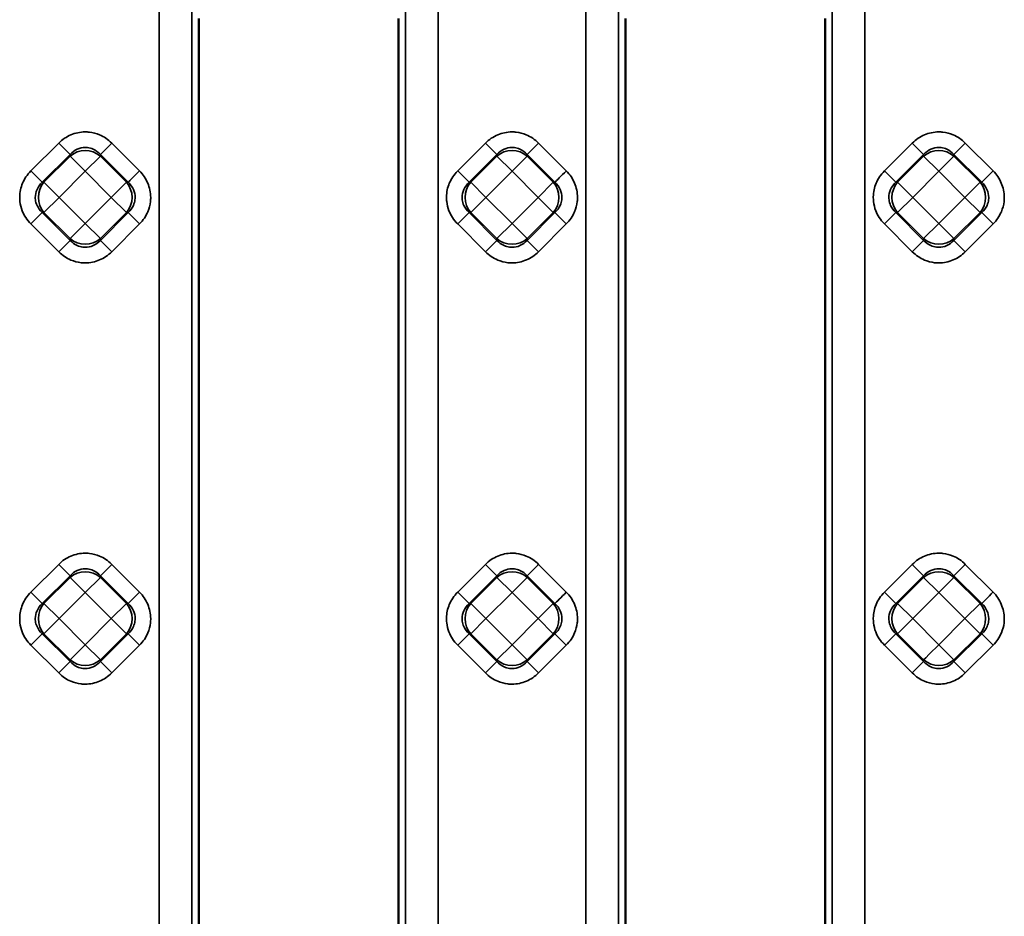
# Model space of a CAD drawing. Units: millimetres. Extents: x 0 to 6699, y 0 to 2970.
# Drawn here: x 2846 to 2935, y 2275 to 2356 of the extents above; entities that cross this region are included whole.
import ezdxf

# ---------------------------------------------------------------- set-up
doc = ezdxf.new("R2010")
doc.units = ezdxf.units.MM
doc.header["$LTSCALE"] = 5
doc.layers.add('Sichtbare Kanten(DIN)', color=7, linetype='Continuous', lineweight=50)
doc.layers.add('Sichtbare tangentiale Kanten(DIN)', color=7, linetype='Continuous', lineweight=35)

msp = doc.modelspace()

# ---------------------------------------------------------------- linework, layer by layer
at = {"layer": 'Sichtbare Kanten(DIN)'}
for p, q in [((2862.113, 2356.311), (2862.113, 2205.453)), ((2880.113, 2205.453), (2880.113, 2356.311)), ((2900.575, 2356.311), (2900.575, 2205.453)), ((2918.575, 2205.453), (2918.575, 2356.311))]:
    msp.add_line(p, q, dxfattribs=at)
at = {"layer": 'Sichtbare tangentiale Kanten(DIN)'}
for p, q in [((2858.538, 2205.453), (2858.538, 2400.857)), ((2861.492, 2400.857), (2861.492, 2205.453)), ((2880.734, 2205.453), (2880.734, 2400.857)), ((2883.689, 2400.857), (2883.689, 2205.453)), ((2919.196, 2205.453), (2919.196, 2386.026)), ((2922.15, 2386.026), (2922.15, 2205.453)), ((2897, 2205.453), (2897, 2385.846)), ((2899.954, 2385.846), (2899.954, 2205.453)), ((2849.492, 2345.098), (2846.989, 2342.594)), ((2850.517, 2344.073), (2849.492, 2345.098)), ((2853.249, 2344.073), (2854.273, 2345.098)), ((2856.777, 2342.594), (2854.273, 2345.098)), ((2887.954, 2345.098), (2885.45, 2342.594)), ((2888.978, 2344.073), (2887.954, 2345.098)), ((2891.71, 2344.073), (2892.735, 2345.098)), ((2895.238, 2342.594), (2892.735, 2345.098)), ((2926.415, 2345.098), (2923.912, 2342.594)), ((2927.44, 2344.073), (2926.415, 2345.098)), ((2930.172, 2344.073), (2931.196, 2345.098)), ((2933.7, 2342.594), (2931.196, 2345.098)), ((2848.013, 2341.57), (2850.517, 2344.073)), ((2850.517, 2343.919), (2848.167, 2341.57)), ((2850.517, 2344.073), (2850.517, 2343.919)), ((2850.517, 2343.919), (2851.883, 2342.553)), ((2851.883, 2342.553), (2853.249, 2343.919)), ((2853.249, 2344.073), (2855.752, 2341.57)), ((2853.249, 2343.919), (2853.249, 2344.073)), ((2855.598, 2341.57), (2853.249, 2343.919)), ((2886.475, 2341.57), (2888.978, 2344.073)), ((2888.978, 2343.919), (2886.628, 2341.57)), ((2888.978, 2344.073), (2888.978, 2343.919)), ((2888.978, 2343.919), (2890.344, 2342.553)), ((2890.344, 2342.553), (2891.205, 2343.414)), ((2891.205, 2343.414), (2891.71, 2343.919)), ((2891.71, 2343.919), (2891.71, 2344.073)), ((2891.71, 2344.073), (2894.214, 2341.57)), ((2894.06, 2341.57), (2891.71, 2343.919)), ((2924.936, 2341.57), (2927.44, 2344.073)), ((2927.44, 2343.919), (2925.09, 2341.57)), ((2927.44, 2344.073), (2927.44, 2343.919)), ((2927.44, 2343.919), (2928.806, 2342.553)), ((2928.806, 2342.553), (2930.172, 2343.919)), ((2930.172, 2344.073), (2932.675, 2341.57)), ((2930.172, 2343.919), (2930.172, 2344.073)), ((2932.521, 2341.57), (2930.172, 2343.919)), ((2848.013, 2341.57), (2846.989, 2342.594)), ((2849.533, 2340.204), (2851.883, 2342.553)), ((2851.883, 2342.553), (2854.232, 2340.204)), ((2886.475, 2341.57), (2885.45, 2342.594)), ((2887.994, 2340.204), (2890.344, 2342.553)), ((2890.344, 2342.553), (2892.694, 2340.204)), ((2924.936, 2341.57), (2923.912, 2342.594)), ((2926.456, 2340.204), (2928.806, 2342.553)), ((2928.806, 2342.553), (2931.155, 2340.204)), ((2848.013, 2341.57), (2848.167, 2341.57)), ((2849.533, 2340.204), (2848.167, 2341.57)), ((2855.598, 2341.57), (2854.232, 2340.204)), ((2855.598, 2341.57), (2855.752, 2341.57)), ((2886.475, 2341.57), (2886.628, 2341.57)), ((2887.994, 2340.204), (2886.628, 2341.57)), ((2894.06, 2341.57), (2892.694, 2340.204)), ((2894.06, 2341.57), (2894.214, 2341.57)), ((2924.936, 2341.57), (2925.09, 2341.57)), ((2926.456, 2340.204), (2925.09, 2341.57)), ((2932.521, 2341.57), (2931.155, 2340.204)), ((2932.521, 2341.57), (2932.675, 2341.57)), ((2848.167, 2338.837), (2849.533, 2340.204)), ((2851.883, 2337.854), (2849.533, 2340.204)), ((2854.232, 2340.204), (2851.883, 2337.854)), ((2854.232, 2340.204), (2855.598, 2338.837)), ((2886.628, 2338.837), (2887.994, 2340.204)), ((2890.344, 2337.854), (2887.994, 2340.204)), ((2892.694, 2340.204), (2890.344, 2337.854)), ((2892.694, 2340.204), (2894.06, 2338.837)), ((2925.09, 2338.837), (2926.456, 2340.204)), ((2928.806, 2337.854), (2926.456, 2340.204)), ((2931.155, 2340.204), (2928.806, 2337.854)), ((2931.155, 2340.204), (2932.521, 2338.837)), ((2848.013, 2338.837), (2846.989, 2337.813)), ((2850.517, 2336.334), (2848.013, 2338.837)), ((2848.013, 2338.837), (2848.167, 2338.837)), ((2848.167, 2338.837), (2850.517, 2336.488)), ((2853.249, 2336.334), (2855.752, 2338.837)), ((2855.598, 2338.837), (2853.249, 2336.488)), ((2855.752, 2338.837), (2855.598, 2338.837)), ((2856.777, 2337.813), (2855.752, 2338.837)), ((2886.475, 2338.837), (2885.45, 2337.813)), ((2888.978, 2336.334), (2886.475, 2338.837)), ((2886.475, 2338.837), (2886.628, 2338.837)), ((2886.628, 2338.837), (2888.978, 2336.488)), ((2891.71, 2336.334), (2894.214, 2338.837)), ((2894.06, 2338.837), (2891.71, 2336.488)), ((2894.214, 2338.837), (2894.06, 2338.837)), ((2895.238, 2337.813), (2894.214, 2338.837)), ((2924.936, 2338.837), (2923.912, 2337.813)), ((2927.44, 2336.334), (2924.936, 2338.837)), ((2924.936, 2338.837), (2925.09, 2338.837)), ((2925.09, 2338.837), (2927.44, 2336.488)), ((2930.172, 2336.334), (2932.675, 2338.837)), ((2932.521, 2338.837), (2930.172, 2336.488)), ((2932.675, 2338.837), (2932.521, 2338.837)), ((2933.7, 2337.813), (2932.675, 2338.837)), ((2846.989, 2337.813), (2849.492, 2335.309)), ((2851.883, 2337.854), (2850.517, 2336.488)), ((2853.249, 2336.488), (2851.883, 2337.854)), ((2854.273, 2335.309), (2856.777, 2337.813)), ((2885.45, 2337.813), (2887.954, 2335.309)), ((2890.344, 2337.854), (2888.978, 2336.488)), ((2891.71, 2336.488), (2890.344, 2337.854)), ((2892.735, 2335.309), (2895.238, 2337.813)), ((2923.912, 2337.813), (2926.415, 2335.309)), ((2928.806, 2337.854), (2927.44, 2336.488)), ((2930.172, 2336.488), (2928.806, 2337.854)), ((2931.196, 2335.309), (2933.7, 2337.813)), ((2850.517, 2336.334), (2849.492, 2335.309)), ((2850.517, 2336.334), (2850.517, 2336.488)), ((2853.249, 2336.488), (2853.249, 2336.334)), ((2854.273, 2335.309), (2853.249, 2336.334)), ((2888.978, 2336.334), (2887.954, 2335.309)), ((2888.978, 2336.334), (2888.978, 2336.488)), ((2891.71, 2336.488), (2891.71, 2336.334)), ((2891.71, 2336.334), (2892.735, 2335.309)), ((2927.44, 2336.334), (2926.415, 2335.309)), ((2927.44, 2336.334), (2927.44, 2336.488)), ((2930.172, 2336.488), (2930.172, 2336.334)), ((2931.196, 2335.309), (2930.172, 2336.334)), ((2849.492, 2307.136), (2846.989, 2304.633)), ((2850.517, 2306.112), (2849.492, 2307.136)), ((2853.249, 2306.112), (2854.273, 2307.136)), ((2856.777, 2304.633), (2854.273, 2307.136)), ((2887.954, 2307.136), (2885.45, 2304.633)), ((2888.978, 2306.112), (2887.954, 2307.136)), ((2891.71, 2306.112), (2892.735, 2307.136)), ((2895.238, 2304.633), (2892.735, 2307.136)), ((2926.415, 2307.136), (2923.912, 2304.633)), ((2927.44, 2306.112), (2926.415, 2307.136)), ((2930.172, 2306.112), (2931.196, 2307.136)), ((2933.7, 2304.633), (2931.196, 2307.136)), ((2848.013, 2303.608), (2850.517, 2306.112)), ((2850.517, 2306.112), (2850.517, 2305.958)), ((2853.249, 2305.958), (2853.249, 2306.112)), ((2853.249, 2306.112), (2855.752, 2303.608)), ((2886.475, 2303.608), (2888.978, 2306.112)), ((2888.978, 2306.112), (2888.978, 2305.958)), ((2891.71, 2305.958), (2891.71, 2306.112)), ((2891.71, 2306.112), (2894.214, 2303.608)), ((2924.936, 2303.608), (2927.44, 2306.112)), ((2927.44, 2306.112), (2927.44, 2305.958)), ((2930.172, 2305.958), (2930.172, 2306.112)), ((2930.172, 2306.112), (2932.675, 2303.608)), ((2850.517, 2305.958), (2848.167, 2303.608)), ((2850.517, 2305.958), (2851.883, 2304.592)), ((2851.883, 2304.592), (2853.249, 2305.958)), ((2855.598, 2303.608), (2853.249, 2305.958)), ((2888.978, 2305.958), (2886.628, 2303.608)), ((2888.978, 2305.958), (2890.344, 2304.592)), ((2890.344, 2304.592), (2891.71, 2305.958)), ((2894.06, 2303.608), (2891.71, 2305.958)), ((2927.44, 2305.958), (2925.09, 2303.608)), ((2927.44, 2305.958), (2928.806, 2304.592)), ((2928.806, 2304.592), (2930.172, 2305.958)), ((2932.521, 2303.608), (2930.172, 2305.958)), ((2848.013, 2303.608), (2846.989, 2304.633)), ((2849.533, 2302.242), (2851.883, 2304.592)), ((2851.883, 2304.592), (2854.232, 2302.242)), ((2855.752, 2303.608), (2856.777, 2304.633)), ((2886.475, 2303.608), (2885.45, 2304.633)), ((2887.994, 2302.242), (2890.344, 2304.592)), ((2890.344, 2304.592), (2892.694, 2302.242)), ((2924.936, 2303.608), (2923.912, 2304.633)), ((2926.456, 2302.242), (2928.806, 2304.592)), ((2928.806, 2304.592), (2931.155, 2302.242)), ((2848.013, 2303.608), (2848.167, 2303.608)), ((2849.533, 2302.242), (2848.167, 2303.608)), ((2855.598, 2303.608), (2854.232, 2302.242)), ((2855.598, 2303.608), (2855.752, 2303.608)), ((2886.475, 2303.608), (2886.628, 2303.608)), ((2887.994, 2302.242), (2886.628, 2303.608)), ((2894.06, 2303.608), (2892.694, 2302.242)), ((2894.06, 2303.608), (2894.214, 2303.608)), ((2924.936, 2303.608), (2925.09, 2303.608)), ((2926.456, 2302.242), (2925.09, 2303.608)), ((2932.521, 2303.608), (2931.155, 2302.242)), ((2932.521, 2303.608), (2932.675, 2303.608)), ((2848.167, 2300.876), (2849.533, 2302.242)), ((2851.883, 2299.892), (2849.533, 2302.242)), ((2854.232, 2302.242), (2851.883, 2299.892)), ((2854.232, 2302.242), (2855.598, 2300.876)), ((2886.628, 2300.876), (2887.994, 2302.242)), ((2890.344, 2299.892), (2887.994, 2302.242)), ((2892.694, 2302.242), (2890.344, 2299.892)), ((2892.694, 2302.242), (2894.06, 2300.876)), ((2925.09, 2300.876), (2926.456, 2302.242)), ((2928.806, 2299.892), (2926.456, 2302.242)), ((2931.155, 2302.242), (2928.806, 2299.892)), ((2931.155, 2302.242), (2932.521, 2300.876)), ((2848.013, 2300.876), (2846.989, 2299.851)), ((2850.517, 2298.372), (2848.013, 2300.876)), ((2848.013, 2300.876), (2848.167, 2300.876)), ((2848.167, 2300.876), (2850.517, 2298.526)), ((2853.249, 2298.372), (2855.752, 2300.876)), ((2855.598, 2300.876), (2853.249, 2298.526)), ((2855.752, 2300.876), (2855.598, 2300.876)), ((2856.777, 2299.851), (2855.752, 2300.876)), ((2886.475, 2300.876), (2885.45, 2299.851)), ((2888.978, 2298.372), (2886.475, 2300.876)), ((2886.475, 2300.876), (2886.628, 2300.876)), ((2886.628, 2300.876), (2888.978, 2298.526)), ((2891.71, 2298.372), (2894.214, 2300.876)), ((2894.06, 2300.876), (2891.71, 2298.526)), ((2894.214, 2300.876), (2894.06, 2300.876)), ((2895.238, 2299.851), (2894.214, 2300.876)), ((2924.936, 2300.876), (2923.912, 2299.851)), ((2927.44, 2298.372), (2924.936, 2300.876)), ((2924.936, 2300.876), (2925.09, 2300.876)), ((2925.09, 2300.876), (2927.44, 2298.526)), ((2930.172, 2298.372), (2932.675, 2300.876)), ((2932.521, 2300.876), (2930.172, 2298.526)), ((2932.675, 2300.876), (2932.521, 2300.876)), ((2933.7, 2299.851), (2932.675, 2300.876)), ((2851.883, 2299.892), (2850.517, 2298.526)), ((2853.249, 2298.526), (2851.883, 2299.892)), ((2890.344, 2299.892), (2888.978, 2298.526)), ((2891.71, 2298.526), (2890.344, 2299.892)), ((2928.806, 2299.892), (2927.945, 2299.031)), ((2930.172, 2298.526), (2928.806, 2299.892)), ((2846.989, 2299.851), (2849.492, 2297.348)), ((2854.273, 2297.348), (2856.777, 2299.851)), ((2885.45, 2299.851), (2887.954, 2297.348)), ((2892.735, 2297.348), (2895.238, 2299.851)), ((2923.912, 2299.851), (2926.415, 2297.348)), ((2927.945, 2299.031), (2927.624, 2298.711)), ((2931.196, 2297.348), (2933.7, 2299.851)), ((2850.517, 2298.372), (2849.492, 2297.348)), ((2850.517, 2298.372), (2850.517, 2298.526)), ((2853.249, 2298.526), (2853.249, 2298.372)), ((2853.249, 2298.372), (2854.273, 2297.348)), ((2888.978, 2298.372), (2887.954, 2297.348)), ((2888.978, 2298.372), (2888.978, 2298.526)), ((2891.71, 2298.526), (2891.71, 2298.372)), ((2892.735, 2297.348), (2891.71, 2298.372)), ((2927.44, 2298.372), (2926.415, 2297.348)), ((2927.624, 2298.711), (2927.44, 2298.526)), ((2927.44, 2298.372), (2927.44, 2298.526)), ((2930.172, 2298.526), (2930.172, 2298.372)), ((2931.196, 2297.348), (2930.172, 2298.372))]:
    msp.add_line(p, q, dxfattribs=at)
for centre, major_axis, ratio, start_param, end_param in [((2851.883, 2342.553), (2, 0), 0.935113, 0.818917, 2.322676), ((2890.344, 2342.553), (2, 0), 0.935113, 0.818917, 2.322676), ((2928.806, 2342.553), (2, 0), 0.935113, 0.818917, 2.322676), ((2856.777, 2342.594), (-1.061, -1.061), 0.00001, 4.691665, 5.980204), ((2895.238, 2342.594), (-1.061, -1.061), 0.00001, 4.703541, 6.003734), ((2933.7, 2342.594), (-1.061, -1.061), 0.00001, 4.713615, 6.023839), ((2849.533, 2340.204), (0, 2), 0.935113, 0.818917, 2.322676), ((2854.232, 2340.204), (0, -2), 0.935113, 0.818917, 2.322676), ((2887.994, 2340.204), (0, 2), 0.935113, 0.818917, 2.322676), ((2892.694, 2340.204), (0, -2), 0.935113, 0.818917, 2.322676), ((2926.456, 2340.204), (0, 2), 0.935113, 0.818917, 2.322676), ((2931.155, 2340.204), (0, -2), 0.935113, 0.818917, 2.322676), ((2851.883, 2337.854), (-2, 0), 0.935113, 0.818917, 2.322676), ((2890.344, 2337.854), (-2, 0), 0.935113, 0.818917, 2.322676), ((2928.806, 2337.854), (-2, 0), 0.935113, 0.818917, 2.322676), ((2851.883, 2304.592), (2, 0), 0.935113, 0.818917, 2.322676), ((2890.344, 2304.592), (2, 0), 0.935113, 0.818917, 2.322676), ((2928.806, 2304.592), (2, 0), 0.935113, 0.818917, 2.322676), ((2895.238, 2304.633), (-1.061, -1.061), 0.00001, 4.712081, 6.020765), ((2933.7, 2304.633), (-1.061, -1.061), 0.00001, 4.700768, 5.998223), ((2849.533, 2302.242), (0, 2), 0.935113, 0.818917, 2.322676), ((2854.232, 2302.242), (0, -2), 0.935113, 0.818917, 2.322676), ((2887.994, 2302.242), (0, 2), 0.935113, 0.818917, 2.322676), ((2892.694, 2302.242), (0, -2), 0.935113, 0.818917, 2.322676), ((2926.456, 2302.242), (0, 2), 0.935113, 0.818917, 2.322676), ((2931.155, 2302.242), (0, -2), 0.935113, 0.818917, 2.322676), ((2851.883, 2299.892), (-2, 0), 0.935113, 0.818917, 2.322676), ((2890.344, 2299.892), (-2, 0), 0.935113, 0.818917, 2.322676), ((2928.806, 2299.892), (-2, 0), 0.935113, 0.818917, 2.322676)]:
    msp.add_ellipse(centre, major_axis=major_axis, ratio=ratio, start_param=start_param, end_param=end_param, dxfattribs=at)
for points, knots in [([(2849.492, 2345.098), (2849.822, 2345.428), (2850.187, 2345.668), (2850.591, 2345.837), (2850.994, 2346.006), (2851.436, 2346.104), (2851.878, 2346.106), (2852.005, 2346.106), (2852.131, 2346.099), (2852.257, 2346.085), (2852.571, 2346.049), (2852.879, 2345.965), (2853.168, 2345.845), (2853.572, 2345.676), (2853.939, 2345.432), (2854.273, 2345.098)], [0, 0, 0, 0, 0.25, 0.25, 0.25, 0.5, 0.5, 0.5, 0.571541, 0.571541, 0.571541, 0.75, 0.75, 0.75, 1, 1, 1, 1]), ([(2887.954, 2345.098), (2888.283, 2345.428), (2888.649, 2345.668), (2889.052, 2345.837), (2889.456, 2346.006), (2889.898, 2346.104), (2890.34, 2346.106), (2890.466, 2346.106), (2890.593, 2346.099), (2890.719, 2346.085), (2891.032, 2346.049), (2891.34, 2345.965), (2891.629, 2345.845), (2892.034, 2345.676), (2892.401, 2345.432), (2892.735, 2345.098)], [0, 0, 0, 0, 0.25, 0.25, 0.25, 0.5, 0.5, 0.5, 0.57154, 0.57154, 0.57154, 0.75, 0.75, 0.75, 1, 1, 1, 1]), ([(2926.415, 2345.098), (2926.745, 2345.428), (2927.11, 2345.668), (2927.514, 2345.837), (2927.917, 2346.006), (2928.359, 2346.104), (2928.801, 2346.106), (2928.928, 2346.106), (2929.054, 2346.099), (2929.18, 2346.085), (2929.494, 2346.049), (2929.802, 2345.965), (2930.091, 2345.845), (2930.496, 2345.676), (2930.862, 2345.432), (2931.196, 2345.098)], [0, 0, 0, 0, 0.25, 0.25, 0.25, 0.5, 0.5, 0.5, 0.57154, 0.57154, 0.57154, 0.75, 0.75, 0.75, 1, 1, 1, 1]), ([(2850.517, 2344.073), (2850.708, 2344.283), (2850.932, 2344.44), (2851.165, 2344.545), (2851.398, 2344.649), (2851.64, 2344.701), (2851.882, 2344.703), (2851.954, 2344.703), (2852.025, 2344.699), (2852.097, 2344.69), (2852.267, 2344.669), (2852.436, 2344.621), (2852.6, 2344.547), (2852.833, 2344.442), (2853.057, 2344.283), (2853.249, 2344.073)], [0, 0, 0, 0, 0.25, 0.25, 0.25, 0.5, 0.5, 0.5, 0.573803, 0.573803, 0.573803, 0.75, 0.75, 0.75, 1, 1, 1, 1]), ([(2888.978, 2344.073), (2889.169, 2344.283), (2889.394, 2344.44), (2889.627, 2344.545), (2889.86, 2344.649), (2890.101, 2344.701), (2890.344, 2344.703), (2890.415, 2344.703), (2890.487, 2344.699), (2890.558, 2344.69), (2890.728, 2344.669), (2890.897, 2344.621), (2891.061, 2344.547), (2891.294, 2344.442), (2891.518, 2344.283), (2891.71, 2344.073)], [0, 0, 0, 0, 0.25, 0.25, 0.25, 0.5, 0.5, 0.5, 0.573803, 0.573803, 0.573803, 0.75, 0.75, 0.75, 1, 1, 1, 1]), ([(2927.44, 2344.073), (2927.631, 2344.283), (2927.855, 2344.44), (2928.088, 2344.545), (2928.321, 2344.649), (2928.563, 2344.701), (2928.805, 2344.703), (2928.877, 2344.703), (2928.948, 2344.699), (2929.02, 2344.69), (2929.19, 2344.669), (2929.359, 2344.621), (2929.523, 2344.547), (2929.756, 2344.442), (2929.98, 2344.283), (2930.172, 2344.073)], [0, 0, 0, 0, 0.25, 0.25, 0.25, 0.5, 0.5, 0.5, 0.573803, 0.573803, 0.573803, 0.75, 0.75, 0.75, 1, 1, 1, 1]), ([(2846.989, 2337.813), (2846.617, 2338.184), (2846.365, 2338.589), (2846.204, 2339.004), (2846.099, 2339.277), (2846.032, 2339.554), (2846.001, 2339.829), (2845.985, 2339.973), (2845.979, 2340.116), (2845.981, 2340.258), (2845.988, 2340.673), (2846.071, 2341.078), (2846.234, 2341.472), (2846.397, 2341.865), (2846.641, 2342.247), (2846.989, 2342.594)], [0, 0, 0, 0, 0.25, 0.25, 0.25, 0.414242, 0.414242, 0.414242, 0.5, 0.5, 0.5, 0.75, 0.75, 0.75, 1, 1, 1, 1]), ([(2856.777, 2342.594), (2857.107, 2342.265), (2857.347, 2341.899), (2857.516, 2341.495), (2857.685, 2341.092), (2857.783, 2340.65), (2857.785, 2340.208), (2857.785, 2340.081), (2857.778, 2339.955), (2857.764, 2339.829), (2857.728, 2339.515), (2857.644, 2339.207), (2857.524, 2338.918), (2857.355, 2338.514), (2857.111, 2338.147), (2856.777, 2337.813)], [0, 0, 0, 0, 0.25, 0.25, 0.25, 0.5, 0.5, 0.5, 0.571541, 0.571541, 0.571541, 0.75, 0.75, 0.75, 1, 1, 1, 1]), ([(2885.45, 2337.813), (2885.079, 2338.184), (2884.827, 2338.589), (2884.666, 2339.004), (2884.56, 2339.277), (2884.493, 2339.554), (2884.463, 2339.829), (2884.446, 2339.973), (2884.44, 2340.116), (2884.442, 2340.258), (2884.449, 2340.673), (2884.532, 2341.078), (2884.696, 2341.472), (2884.859, 2341.865), (2885.103, 2342.247), (2885.45, 2342.594)], [0, 0, 0, 0, 0.25, 0.25, 0.25, 0.414243, 0.414243, 0.414243, 0.5, 0.5, 0.5, 0.75, 0.75, 0.75, 1, 1, 1, 1]), ([(2895.238, 2342.594), (2895.568, 2342.265), (2895.808, 2341.899), (2895.977, 2341.495), (2896.146, 2341.092), (2896.244, 2340.65), (2896.246, 2340.208), (2896.247, 2340.081), (2896.24, 2339.955), (2896.226, 2339.829), (2896.189, 2339.515), (2896.106, 2339.207), (2895.985, 2338.918), (2895.816, 2338.514), (2895.572, 2338.147), (2895.238, 2337.813)], [0, 0, 0, 0, 0.25, 0.25, 0.25, 0.5, 0.5, 0.5, 0.57154, 0.57154, 0.57154, 0.75, 0.75, 0.75, 1, 1, 1, 1]), ([(2923.912, 2337.813), (2923.54, 2338.184), (2923.288, 2338.589), (2923.127, 2339.004), (2923.022, 2339.277), (2922.955, 2339.554), (2922.924, 2339.829), (2922.908, 2339.973), (2922.902, 2340.116), (2922.904, 2340.258), (2922.911, 2340.673), (2922.994, 2341.078), (2923.157, 2341.472), (2923.32, 2341.865), (2923.564, 2342.247), (2923.912, 2342.594)], [0, 0, 0, 0, 0.25, 0.25, 0.25, 0.414244, 0.414244, 0.414244, 0.5, 0.5, 0.5, 0.75, 0.75, 0.75, 1, 1, 1, 1]), ([(2933.7, 2342.594), (2934.03, 2342.265), (2934.27, 2341.899), (2934.439, 2341.495), (2934.608, 2341.092), (2934.706, 2340.65), (2934.708, 2340.208), (2934.708, 2340.081), (2934.702, 2339.955), (2934.687, 2339.829), (2934.651, 2339.515), (2934.567, 2339.207), (2934.447, 2338.918), (2934.278, 2338.514), (2934.034, 2338.147), (2933.7, 2337.813)], [0, 0, 0, 0, 0.25, 0.25, 0.25, 0.5, 0.5, 0.5, 0.57154, 0.57154, 0.57154, 0.75, 0.75, 0.75, 1, 1, 1, 1]), ([(2848.013, 2338.837), (2847.804, 2339.028), (2847.645, 2339.252), (2847.539, 2339.485), (2847.465, 2339.649), (2847.417, 2339.819), (2847.396, 2339.99), (2847.387, 2340.06), (2847.383, 2340.132), (2847.383, 2340.203), (2847.385, 2340.446), (2847.437, 2340.687), (2847.541, 2340.92), (2847.646, 2341.153), (2847.803, 2341.378), (2848.013, 2341.57)], [0, 0, 0, 0, 0.25, 0.25, 0.25, 0.426643, 0.426643, 0.426643, 0.5, 0.5, 0.5, 0.75, 0.75, 0.75, 1, 1, 1, 1]), ([(2855.752, 2341.57), (2855.962, 2341.378), (2856.119, 2341.154), (2856.224, 2340.921), (2856.328, 2340.688), (2856.381, 2340.446), (2856.382, 2340.204), (2856.382, 2340.132), (2856.378, 2340.061), (2856.369, 2339.99), (2856.348, 2339.819), (2856.3, 2339.65), (2856.226, 2339.486), (2856.121, 2339.253), (2855.962, 2339.029), (2855.752, 2338.837)], [0, 0, 0, 0, 0.25, 0.25, 0.25, 0.5, 0.5, 0.5, 0.573803, 0.573803, 0.573803, 0.75, 0.75, 0.75, 1, 1, 1, 1]), ([(2886.475, 2338.837), (2886.265, 2339.028), (2886.106, 2339.252), (2886.001, 2339.485), (2885.927, 2339.649), (2885.879, 2339.819), (2885.857, 2339.99), (2885.849, 2340.06), (2885.844, 2340.132), (2885.845, 2340.203), (2885.846, 2340.446), (2885.899, 2340.687), (2886.003, 2340.92), (2886.107, 2341.153), (2886.265, 2341.378), (2886.475, 2341.57)], [0, 0, 0, 0, 0.25, 0.25, 0.25, 0.426643, 0.426643, 0.426643, 0.5, 0.5, 0.5, 0.75, 0.75, 0.75, 1, 1, 1, 1]), ([(2894.214, 2341.57), (2894.423, 2341.378), (2894.581, 2341.154), (2894.685, 2340.921), (2894.79, 2340.688), (2894.842, 2340.446), (2894.843, 2340.204), (2894.844, 2340.132), (2894.84, 2340.061), (2894.831, 2339.99), (2894.81, 2339.819), (2894.762, 2339.65), (2894.688, 2339.486), (2894.583, 2339.253), (2894.424, 2339.029), (2894.214, 2338.837)], [0, 0, 0, 0, 0.25, 0.25, 0.25, 0.5, 0.5, 0.5, 0.573803, 0.573803, 0.573803, 0.75, 0.75, 0.75, 1, 1, 1, 1]), ([(2924.936, 2338.837), (2924.727, 2339.028), (2924.568, 2339.252), (2924.462, 2339.485), (2924.388, 2339.649), (2924.34, 2339.819), (2924.319, 2339.99), (2924.31, 2340.06), (2924.306, 2340.132), (2924.306, 2340.203), (2924.308, 2340.446), (2924.36, 2340.687), (2924.464, 2340.92), (2924.569, 2341.153), (2924.726, 2341.378), (2924.936, 2341.57)], [0, 0, 0, 0, 0.25, 0.25, 0.25, 0.426643, 0.426643, 0.426643, 0.5, 0.5, 0.5, 0.75, 0.75, 0.75, 1, 1, 1, 1]), ([(2932.675, 2341.57), (2932.885, 2341.378), (2933.042, 2341.154), (2933.147, 2340.921), (2933.251, 2340.688), (2933.304, 2340.446), (2933.305, 2340.204), (2933.305, 2340.132), (2933.301, 2340.061), (2933.292, 2339.99), (2933.271, 2339.819), (2933.223, 2339.65), (2933.149, 2339.486), (2933.044, 2339.253), (2932.885, 2339.029), (2932.675, 2338.837)], [0, 0, 0, 0, 0.25, 0.25, 0.25, 0.5, 0.5, 0.5, 0.573803, 0.573803, 0.573803, 0.75, 0.75, 0.75, 1, 1, 1, 1]), ([(2853.249, 2336.334), (2853.057, 2336.124), (2852.833, 2335.967), (2852.6, 2335.862), (2852.367, 2335.758), (2852.125, 2335.706), (2851.883, 2335.704), (2851.811, 2335.704), (2851.74, 2335.708), (2851.669, 2335.717), (2851.498, 2335.738), (2851.329, 2335.786), (2851.165, 2335.86), (2850.932, 2335.965), (2850.708, 2336.124), (2850.517, 2336.334)], [0, 0, 0, 0, 0.25, 0.25, 0.25, 0.5, 0.5, 0.5, 0.573803, 0.573803, 0.573803, 0.75, 0.75, 0.75, 1, 1, 1, 1]), ([(2891.71, 2336.334), (2891.519, 2336.124), (2891.294, 2335.967), (2891.061, 2335.862), (2890.829, 2335.758), (2890.587, 2335.706), (2890.345, 2335.704), (2890.273, 2335.704), (2890.201, 2335.708), (2890.13, 2335.717), (2889.96, 2335.738), (2889.791, 2335.786), (2889.627, 2335.86), (2889.394, 2335.965), (2889.17, 2336.124), (2888.978, 2336.334)], [0, 0, 0, 0, 0.25, 0.25, 0.25, 0.5, 0.5, 0.5, 0.573803, 0.573803, 0.573803, 0.75, 0.75, 0.75, 1, 1, 1, 1]), ([(2930.172, 2336.334), (2929.98, 2336.124), (2929.756, 2335.967), (2929.523, 2335.862), (2929.29, 2335.758), (2929.049, 2335.706), (2928.806, 2335.704), (2928.734, 2335.704), (2928.663, 2335.708), (2928.592, 2335.717), (2928.421, 2335.738), (2928.252, 2335.786), (2928.088, 2335.86), (2927.855, 2335.965), (2927.631, 2336.124), (2927.44, 2336.334)], [0, 0, 0, 0, 0.25, 0.25, 0.25, 0.5, 0.5, 0.5, 0.573803, 0.573803, 0.573803, 0.75, 0.75, 0.75, 1, 1, 1, 1]), ([(2854.273, 2335.309), (2853.944, 2334.979), (2853.578, 2334.739), (2853.174, 2334.57), (2852.771, 2334.401), (2852.329, 2334.303), (2851.887, 2334.301), (2851.76, 2334.301), (2851.634, 2334.308), (2851.508, 2334.322), (2851.194, 2334.358), (2850.886, 2334.442), (2850.598, 2334.562), (2850.193, 2334.731), (2849.826, 2334.975), (2849.492, 2335.309)], [0, 0, 0, 0, 0.25, 0.25, 0.25, 0.5, 0.5, 0.5, 0.571541, 0.571541, 0.571541, 0.75, 0.75, 0.75, 1, 1, 1, 1]), ([(2892.735, 2335.309), (2892.405, 2334.979), (2892.04, 2334.739), (2891.636, 2334.57), (2891.232, 2334.401), (2890.791, 2334.303), (2890.348, 2334.301), (2890.222, 2334.301), (2890.095, 2334.308), (2889.97, 2334.322), (2889.656, 2334.358), (2889.348, 2334.442), (2889.059, 2334.562), (2888.654, 2334.731), (2888.287, 2334.975), (2887.954, 2335.309)], [0, 0, 0, 0, 0.25, 0.25, 0.25, 0.5, 0.5, 0.5, 0.57154, 0.57154, 0.57154, 0.75, 0.75, 0.75, 1, 1, 1, 1]), ([(2931.196, 2335.309), (2930.867, 2334.979), (2930.501, 2334.739), (2930.097, 2334.57), (2929.694, 2334.401), (2929.252, 2334.303), (2928.81, 2334.301), (2928.684, 2334.301), (2928.557, 2334.308), (2928.431, 2334.322), (2928.117, 2334.358), (2927.809, 2334.442), (2927.521, 2334.562), (2927.116, 2334.731), (2926.749, 2334.975), (2926.415, 2335.309)], [0, 0, 0, 0, 0.25, 0.25, 0.25, 0.5, 0.5, 0.5, 0.57154, 0.57154, 0.57154, 0.75, 0.75, 0.75, 1, 1, 1, 1]), ([(2849.492, 2307.136), (2849.822, 2307.466), (2850.187, 2307.706), (2850.591, 2307.875), (2850.994, 2308.044), (2851.436, 2308.142), (2851.878, 2308.144), (2852.005, 2308.145), (2852.131, 2308.138), (2852.257, 2308.123), (2852.571, 2308.087), (2852.879, 2308.004), (2853.168, 2307.883), (2853.572, 2307.714), (2853.939, 2307.47), (2854.273, 2307.136)], [0, 0, 0, 0, 0.25, 0.25, 0.25, 0.5, 0.5, 0.5, 0.571541, 0.571541, 0.571541, 0.75, 0.75, 0.75, 1, 1, 1, 1]), ([(2887.954, 2307.136), (2888.283, 2307.466), (2888.649, 2307.706), (2889.052, 2307.875), (2889.456, 2308.044), (2889.898, 2308.142), (2890.34, 2308.144), (2890.466, 2308.145), (2890.593, 2308.138), (2890.719, 2308.123), (2891.032, 2308.087), (2891.34, 2308.004), (2891.629, 2307.883), (2892.034, 2307.714), (2892.401, 2307.47), (2892.735, 2307.136)], [0, 0, 0, 0, 0.25, 0.25, 0.25, 0.5, 0.5, 0.5, 0.571541, 0.571541, 0.571541, 0.75, 0.75, 0.75, 1, 1, 1, 1]), ([(2926.415, 2307.136), (2926.745, 2307.466), (2927.11, 2307.706), (2927.514, 2307.875), (2927.917, 2308.044), (2928.359, 2308.142), (2928.801, 2308.144), (2928.928, 2308.145), (2929.054, 2308.138), (2929.18, 2308.123), (2929.494, 2308.087), (2929.802, 2308.004), (2930.091, 2307.883), (2930.495, 2307.714), (2930.862, 2307.47), (2931.196, 2307.136)], [0, 0, 0, 0, 0.25, 0.25, 0.25, 0.5, 0.5, 0.5, 0.57154, 0.57154, 0.57154, 0.75, 0.75, 0.75, 1, 1, 1, 1]), ([(2850.517, 2306.112), (2850.708, 2306.321), (2850.932, 2306.479), (2851.165, 2306.583), (2851.398, 2306.687), (2851.64, 2306.74), (2851.882, 2306.741), (2851.954, 2306.742), (2852.025, 2306.738), (2852.097, 2306.729), (2852.267, 2306.708), (2852.436, 2306.66), (2852.6, 2306.586), (2852.833, 2306.481), (2853.057, 2306.321), (2853.249, 2306.112)], [0, 0, 0, 0, 0.25, 0.25, 0.25, 0.5, 0.5, 0.5, 0.573803, 0.573803, 0.573803, 0.75, 0.75, 0.75, 1, 1, 1, 1]), ([(2888.978, 2306.112), (2889.169, 2306.321), (2889.394, 2306.479), (2889.627, 2306.583), (2889.86, 2306.687), (2890.101, 2306.74), (2890.344, 2306.741), (2890.415, 2306.742), (2890.487, 2306.737), (2890.558, 2306.729), (2890.728, 2306.708), (2890.897, 2306.66), (2891.061, 2306.586), (2891.294, 2306.481), (2891.518, 2306.321), (2891.71, 2306.112)], [0, 0, 0, 0, 0.25, 0.25, 0.25, 0.5, 0.5, 0.5, 0.573803, 0.573803, 0.573803, 0.75, 0.75, 0.75, 1, 1, 1, 1]), ([(2927.44, 2306.112), (2927.631, 2306.321), (2927.855, 2306.479), (2928.088, 2306.583), (2928.321, 2306.687), (2928.563, 2306.74), (2928.805, 2306.741), (2928.877, 2306.742), (2928.948, 2306.737), (2929.02, 2306.729), (2929.19, 2306.708), (2929.359, 2306.66), (2929.523, 2306.586), (2929.756, 2306.481), (2929.98, 2306.321), (2930.172, 2306.112)], [0, 0, 0, 0, 0.25, 0.25, 0.25, 0.5, 0.5, 0.5, 0.573803, 0.573803, 0.573803, 0.75, 0.75, 0.75, 1, 1, 1, 1]), ([(2846.989, 2299.851), (2846.617, 2300.222), (2846.365, 2300.628), (2846.204, 2301.042), (2846.099, 2301.315), (2846.032, 2301.592), (2846.001, 2301.867), (2845.985, 2302.011), (2845.979, 2302.154), (2845.981, 2302.297), (2845.988, 2302.712), (2846.071, 2303.117), (2846.234, 2303.51), (2846.397, 2303.904), (2846.641, 2304.286), (2846.989, 2304.633)], [0, 0, 0, 0, 0.25, 0.25, 0.25, 0.41424, 0.41424, 0.41424, 0.5, 0.5, 0.5, 0.75, 0.75, 0.75, 1, 1, 1, 1]), ([(2856.777, 2304.633), (2857.107, 2304.303), (2857.347, 2303.937), (2857.516, 2303.534), (2857.685, 2303.13), (2857.783, 2302.688), (2857.785, 2302.246), (2857.785, 2302.12), (2857.778, 2301.993), (2857.764, 2301.867), (2857.728, 2301.554), (2857.644, 2301.246), (2857.524, 2300.957), (2857.355, 2300.552), (2857.111, 2300.185), (2856.777, 2299.851)], [0, 0, 0, 0, 0.25, 0.25, 0.25, 0.5, 0.5, 0.5, 0.571541, 0.571541, 0.571541, 0.75, 0.75, 0.75, 1, 1, 1, 1]), ([(2885.45, 2299.851), (2885.079, 2300.222), (2884.827, 2300.628), (2884.666, 2301.042), (2884.56, 2301.315), (2884.493, 2301.592), (2884.463, 2301.867), (2884.446, 2302.011), (2884.44, 2302.154), (2884.442, 2302.297), (2884.449, 2302.712), (2884.532, 2303.117), (2884.696, 2303.51), (2884.859, 2303.904), (2885.103, 2304.286), (2885.45, 2304.633)], [0, 0, 0, 0, 0.25, 0.25, 0.25, 0.414242, 0.414242, 0.414242, 0.5, 0.5, 0.5, 0.75, 0.75, 0.75, 1, 1, 1, 1]), ([(2895.238, 2304.633), (2895.568, 2304.303), (2895.808, 2303.937), (2895.977, 2303.534), (2896.146, 2303.13), (2896.244, 2302.688), (2896.246, 2302.246), (2896.247, 2302.12), (2896.24, 2301.993), (2896.226, 2301.867), (2896.189, 2301.554), (2896.106, 2301.246), (2895.985, 2300.957), (2895.816, 2300.552), (2895.572, 2300.185), (2895.238, 2299.851)], [0, 0, 0, 0, 0.25, 0.25, 0.25, 0.5, 0.5, 0.5, 0.571541, 0.571541, 0.571541, 0.75, 0.75, 0.75, 1, 1, 1, 1]), ([(2923.912, 2299.851), (2923.54, 2300.222), (2923.288, 2300.628), (2923.127, 2301.042), (2923.022, 2301.315), (2922.955, 2301.592), (2922.924, 2301.867), (2922.908, 2302.011), (2922.902, 2302.154), (2922.904, 2302.297), (2922.911, 2302.712), (2922.994, 2303.117), (2923.157, 2303.51), (2923.32, 2303.904), (2923.564, 2304.286), (2923.912, 2304.633)], [0, 0, 0, 0, 0.25, 0.25, 0.25, 0.414243, 0.414243, 0.414243, 0.5, 0.5, 0.5, 0.75, 0.75, 0.75, 1, 1, 1, 1]), ([(2933.7, 2304.633), (2934.03, 2304.303), (2934.27, 2303.937), (2934.439, 2303.534), (2934.608, 2303.13), (2934.706, 2302.688), (2934.708, 2302.246), (2934.708, 2302.12), (2934.702, 2301.993), (2934.687, 2301.867), (2934.651, 2301.554), (2934.567, 2301.246), (2934.447, 2300.957), (2934.278, 2300.552), (2934.034, 2300.185), (2933.7, 2299.851)], [0, 0, 0, 0, 0.25, 0.25, 0.25, 0.5, 0.5, 0.5, 0.57154, 0.57154, 0.57154, 0.75, 0.75, 0.75, 1, 1, 1, 1]), ([(2848.013, 2300.876), (2847.804, 2301.067), (2847.645, 2301.29), (2847.539, 2301.523), (2847.465, 2301.687), (2847.417, 2301.857), (2847.396, 2302.028), (2847.387, 2302.099), (2847.383, 2302.17), (2847.383, 2302.241), (2847.384, 2302.484), (2847.437, 2302.726), (2847.541, 2302.959), (2847.646, 2303.192), (2847.803, 2303.416), (2848.013, 2303.608)], [0, 0, 0, 0, 0.25, 0.25, 0.25, 0.426643, 0.426643, 0.426643, 0.5, 0.5, 0.5, 0.75, 0.75, 0.75, 1, 1, 1, 1]), ([(2855.752, 2303.608), (2855.962, 2303.417), (2856.119, 2303.192), (2856.224, 2302.959), (2856.328, 2302.726), (2856.381, 2302.485), (2856.382, 2302.242), (2856.382, 2302.171), (2856.378, 2302.099), (2856.369, 2302.028), (2856.348, 2301.858), (2856.3, 2301.689), (2856.226, 2301.525), (2856.121, 2301.292), (2855.962, 2301.068), (2855.752, 2300.876)], [0, 0, 0, 0, 0.25, 0.25, 0.25, 0.5, 0.5, 0.5, 0.573803, 0.573803, 0.573803, 0.75, 0.75, 0.75, 1, 1, 1, 1]), ([(2886.475, 2300.876), (2886.265, 2301.067), (2886.106, 2301.29), (2886.001, 2301.523), (2885.927, 2301.687), (2885.879, 2301.857), (2885.857, 2302.028), (2885.849, 2302.099), (2885.844, 2302.17), (2885.845, 2302.241), (2885.846, 2302.484), (2885.899, 2302.726), (2886.003, 2302.959), (2886.107, 2303.192), (2886.265, 2303.416), (2886.475, 2303.608)], [0, 0, 0, 0, 0.25, 0.25, 0.25, 0.426643, 0.426643, 0.426643, 0.5, 0.5, 0.5, 0.75, 0.75, 0.75, 1, 1, 1, 1]), ([(2894.214, 2303.608), (2894.423, 2303.417), (2894.581, 2303.192), (2894.685, 2302.959), (2894.79, 2302.726), (2894.842, 2302.485), (2894.843, 2302.242), (2894.844, 2302.171), (2894.84, 2302.099), (2894.831, 2302.028), (2894.81, 2301.858), (2894.762, 2301.689), (2894.688, 2301.525), (2894.583, 2301.292), (2894.424, 2301.068), (2894.214, 2300.876)], [0, 0, 0, 0, 0.25, 0.25, 0.25, 0.5, 0.5, 0.5, 0.573803, 0.573803, 0.573803, 0.75, 0.75, 0.75, 1, 1, 1, 1]), ([(2924.936, 2300.876), (2924.727, 2301.067), (2924.568, 2301.29), (2924.462, 2301.523), (2924.388, 2301.687), (2924.34, 2301.857), (2924.319, 2302.028), (2924.31, 2302.099), (2924.306, 2302.17), (2924.306, 2302.241), (2924.308, 2302.484), (2924.36, 2302.726), (2924.464, 2302.959), (2924.569, 2303.192), (2924.726, 2303.416), (2924.936, 2303.608)], [0, 0, 0, 0, 0.25, 0.25, 0.25, 0.426643, 0.426643, 0.426643, 0.5, 0.5, 0.5, 0.75, 0.75, 0.75, 1, 1, 1, 1]), ([(2932.675, 2303.608), (2932.885, 2303.417), (2933.042, 2303.192), (2933.147, 2302.959), (2933.251, 2302.726), (2933.304, 2302.485), (2933.305, 2302.242), (2933.305, 2302.171), (2933.301, 2302.099), (2933.292, 2302.028), (2933.271, 2301.858), (2933.223, 2301.689), (2933.149, 2301.525), (2933.044, 2301.292), (2932.885, 2301.068), (2932.675, 2300.876)], [0, 0, 0, 0, 0.25, 0.25, 0.25, 0.5, 0.5, 0.5, 0.573803, 0.573803, 0.573803, 0.75, 0.75, 0.75, 1, 1, 1, 1]), ([(2853.249, 2298.372), (2853.057, 2298.163), (2852.833, 2298.005), (2852.6, 2297.901), (2852.367, 2297.797), (2852.125, 2297.744), (2851.883, 2297.743), (2851.811, 2297.742), (2851.74, 2297.746), (2851.669, 2297.755), (2851.498, 2297.776), (2851.329, 2297.824), (2851.165, 2297.898), (2850.932, 2298.003), (2850.708, 2298.162), (2850.517, 2298.372)], [0, 0, 0, 0, 0.25, 0.25, 0.25, 0.5, 0.5, 0.5, 0.573804, 0.573804, 0.573804, 0.75, 0.75, 0.75, 1, 1, 1, 1]), ([(2891.71, 2298.372), (2891.519, 2298.163), (2891.294, 2298.005), (2891.061, 2297.901), (2890.829, 2297.797), (2890.587, 2297.744), (2890.345, 2297.743), (2890.273, 2297.742), (2890.201, 2297.746), (2890.13, 2297.755), (2889.96, 2297.776), (2889.791, 2297.824), (2889.627, 2297.898), (2889.394, 2298.003), (2889.17, 2298.162), (2888.978, 2298.372)], [0, 0, 0, 0, 0.25, 0.25, 0.25, 0.5, 0.5, 0.5, 0.573803, 0.573803, 0.573803, 0.75, 0.75, 0.75, 1, 1, 1, 1]), ([(2930.172, 2298.372), (2929.98, 2298.163), (2929.756, 2298.005), (2929.523, 2297.901), (2929.29, 2297.797), (2929.049, 2297.744), (2928.806, 2297.743), (2928.734, 2297.742), (2928.663, 2297.746), (2928.592, 2297.755), (2928.421, 2297.776), (2928.252, 2297.824), (2928.088, 2297.898), (2927.855, 2298.003), (2927.631, 2298.162), (2927.44, 2298.372)], [0, 0, 0, 0, 0.25, 0.25, 0.25, 0.5, 0.5, 0.5, 0.573803, 0.573803, 0.573803, 0.75, 0.75, 0.75, 1, 1, 1, 1]), ([(2854.273, 2297.348), (2853.944, 2297.018), (2853.578, 2296.778), (2853.174, 2296.609), (2852.771, 2296.44), (2852.329, 2296.342), (2851.887, 2296.34), (2851.76, 2296.339), (2851.634, 2296.346), (2851.508, 2296.361), (2851.194, 2296.397), (2850.886, 2296.48), (2850.598, 2296.601), (2850.193, 2296.77), (2849.826, 2297.014), (2849.492, 2297.348)], [0, 0, 0, 0, 0.25, 0.25, 0.25, 0.5, 0.5, 0.5, 0.571541, 0.571541, 0.571541, 0.75, 0.75, 0.75, 1, 1, 1, 1]), ([(2892.735, 2297.348), (2892.405, 2297.018), (2892.04, 2296.778), (2891.636, 2296.609), (2891.232, 2296.44), (2890.791, 2296.342), (2890.348, 2296.34), (2890.222, 2296.339), (2890.095, 2296.346), (2889.97, 2296.361), (2889.656, 2296.397), (2889.348, 2296.48), (2889.059, 2296.601), (2888.654, 2296.77), (2888.287, 2297.014), (2887.954, 2297.348)], [0, 0, 0, 0, 0.25, 0.25, 0.25, 0.5, 0.5, 0.5, 0.571541, 0.571541, 0.571541, 0.75, 0.75, 0.75, 1, 1, 1, 1]), ([(2931.196, 2297.348), (2930.867, 2297.018), (2930.501, 2296.778), (2930.097, 2296.609), (2929.694, 2296.44), (2929.252, 2296.342), (2928.81, 2296.34), (2928.684, 2296.339), (2928.557, 2296.346), (2928.431, 2296.361), (2928.117, 2296.397), (2927.81, 2296.48), (2927.521, 2296.601), (2927.116, 2296.77), (2926.749, 2297.014), (2926.415, 2297.348)], [0, 0, 0, 0, 0.25, 0.25, 0.25, 0.5, 0.5, 0.5, 0.57154, 0.57154, 0.57154, 0.75, 0.75, 0.75, 1, 1, 1, 1])]:
    msp.add_open_spline(points, degree=3, knots=knots, dxfattribs=at)

doc.saveas('drawing.dxf')
